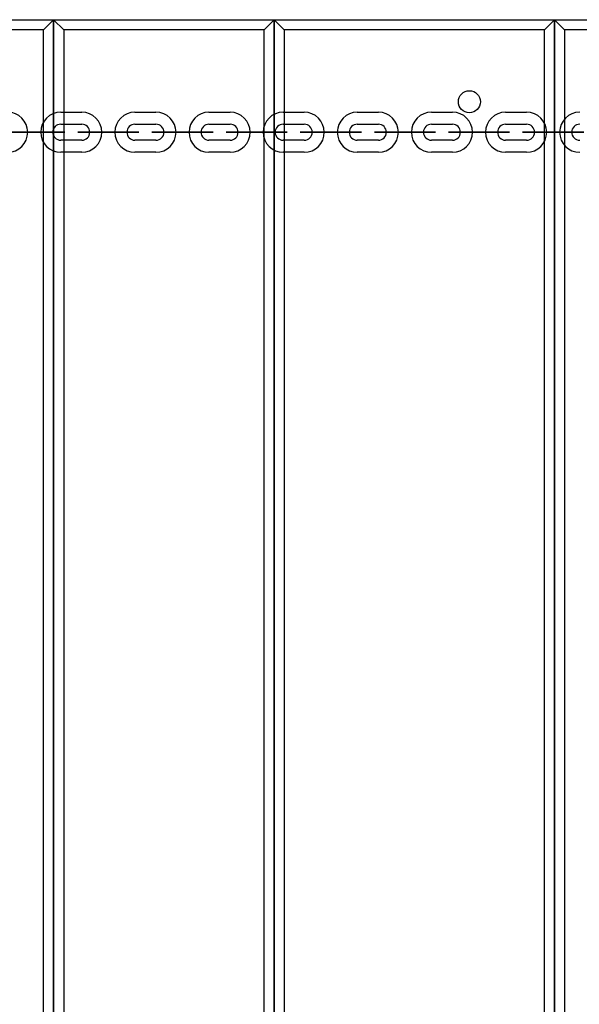
# Model space of a CAD drawing. Units: inches. Extents: x 62 to 237, y -7 to 217.
# Drawn here: x 167 to 169, y 45 to 49 of the extents above; entities that cross this region are included whole.
import ezdxf

# ---------------------------------------------------------------- set-up
doc = ezdxf.new("R2010")
doc.units = ezdxf.units.IN
doc.header["$MEASUREMENT"] = 0
doc.layers.add('Ebene 1', color=7, linetype='Continuous')

# ---------------------------------------------------------------- blocks, each defined once
blk = doc.blocks.new('block 2')
at = {"layer": 'Ebene 1', "color": 179, "lineweight": 25, "true_color": 0x1a171b}
for points in [[(166.0074, 49.361), (167.0792, 49.361)], [(167.0792, 49.361), (167.0392, 49.321)], [(167.0792, 49.361), (167.9591, 49.361)], [(167.0792, 41.377), (167.0792, 49.361)], [(167.0792, 49.361), (167.0792, 41.377)], [(167.1192, 49.321), (167.0792, 49.361)], [(167.9591, 49.361), (167.9191, 49.321)], [(167.9591, 41.377), (167.9591, 49.361)], [(167.9591, 49.361), (169.0794, 49.361)], [(167.9591, 49.361), (167.9591, 41.377)], [(167.9994, 49.321), (167.9591, 49.361)], [(169.0794, 49.361), (169.0391, 49.321)], [(169.0794, 49.361), (169.0794, 41.377)], [(169.0794, 41.377), (169.0794, 49.361)], [(169.0794, 49.361), (169.9593, 49.361)], [(169.0794, 49.361), (169.1194, 49.321)], [(167.0392, 49.321), (166.0074, 49.321)], [(167.0392, 41.4169), (167.0392, 49.321)], [(167.9191, 49.321), (167.1192, 49.321)], [(167.1192, 49.321), (167.1192, 41.4169)], [(167.9191, 41.4169), (167.9191, 49.321)], [(167.9994, 49.321), (167.9994, 41.4169)], [(169.0391, 49.321), (167.9994, 49.321)], [(169.0391, 41.4169), (169.0391, 49.321)], [(169.9193, 49.321), (169.1194, 49.321)], [(169.1194, 49.321), (169.1194, 41.4169)], [(167.1078, 48.9913), (167.1915, 48.9913)], [(167.4037, 48.9913), (167.4875, 48.9913)], [(167.6993, 48.9913), (167.7837, 48.9913)], [(167.9956, 48.9913), (168.0797, 48.9913)], [(168.2915, 48.9913), (168.3756, 48.9913)], [(168.5878, 48.9913), (168.6715, 48.9913)], [(168.8837, 48.9913), (168.9675, 48.9913)], [(167.1078, 48.9431), (167.1915, 48.9431)], [(167.4037, 48.9431), (167.4875, 48.9431)], [(167.6993, 48.9431), (167.7837, 48.9431)], [(167.9956, 48.9431), (168.0797, 48.9431)], [(168.2915, 48.9431), (168.3756, 48.9431)], [(168.5878, 48.9431), (168.6715, 48.9431)], [(168.8837, 48.9431), (168.9675, 48.9431)], [(167.0437, 48.9114), (166.9593, 48.9114)], [(167.0437, 48.9114), (166.9593, 48.9114)], [(166.9593, 48.9114), (167.0437, 48.9114)], [(166.9593, 48.9114), (167.0437, 48.9114)], [(167.2236, 48.9114), (167.2239, 48.9114), (167.2232, 48.9114), (167.2236, 48.9114), (167.2236, 48.9114)], [(167.2556, 48.9114), (167.3397, 48.9114)], [(167.2556, 48.9114), (167.3397, 48.9114)], [(167.3397, 48.9114), (167.2556, 48.9114)], [(167.3397, 48.9114), (167.2556, 48.9114)], [(167.5515, 48.9114), (167.6356, 48.9114)], [(167.5515, 48.9114), (167.6356, 48.9114)], [(167.6356, 48.9114), (167.5515, 48.9114)], [(167.6356, 48.9114), (167.5515, 48.9114)], [(167.6676, 48.9114), (167.668, 48.9114), (167.6673, 48.9114), (167.6676, 48.9114), (167.6676, 48.9114)], [(167.8154, 48.9114), (167.8161, 48.9114), (167.8151, 48.9114), (167.8154, 48.9114), (167.8154, 48.9114)], [(167.9315, 48.9114), (167.8478, 48.9114)], [(167.9315, 48.9114), (167.8478, 48.9114)], [(167.8478, 48.9114), (167.9315, 48.9114)], [(167.8478, 48.9114), (167.9315, 48.9114)], [(167.9636, 48.9114), (167.9639, 48.9114), (167.9632, 48.9114), (167.9636, 48.9114), (167.9636, 48.9114)], [(168.1117, 48.9114), (168.112, 48.9114), (168.1114, 48.9114), (168.1117, 48.9114), (168.1117, 48.9114)], [(168.2275, 48.9114), (168.1437, 48.9114)], [(168.2275, 48.9114), (168.1437, 48.9114)], [(168.1437, 48.9114), (168.2275, 48.9114)], [(168.1437, 48.9114), (168.2275, 48.9114)], [(168.2595, 48.9114), (168.2598, 48.9114), (168.2592, 48.9114), (168.2595, 48.9114), (168.2595, 48.9114)], [(168.4076, 48.9114), (168.408, 48.9114), (168.4073, 48.9114), (168.4076, 48.9114), (168.4076, 48.9114)], [(168.5237, 48.9114), (168.4397, 48.9114)], [(168.5237, 48.9114), (168.4397, 48.9114)], [(168.4397, 48.9114), (168.5237, 48.9114)], [(168.4397, 48.9114), (168.5237, 48.9114)], [(168.5554, 48.9114), (168.5561, 48.9114), (168.5551, 48.9114), (168.5554, 48.9114), (168.5554, 48.9114)], [(168.7036, 48.9114), (168.7039, 48.9114), (168.7032, 48.9114), (168.7036, 48.9114), (168.7036, 48.9114)], [(168.8197, 48.9114), (168.7356, 48.9114)], [(168.8197, 48.9114), (168.7356, 48.9114)], [(168.7356, 48.9114), (168.8197, 48.9114)], [(168.7356, 48.9114), (168.8197, 48.9114)], [(169.1156, 48.9114), (169.0315, 48.9114)], [(169.1156, 48.9114), (169.0315, 48.9114)], [(169.0315, 48.9114), (169.1156, 48.9114)], [(169.0315, 48.9114), (169.1156, 48.9114)], [(169.1476, 48.9114), (169.148, 48.9114), (169.1473, 48.9114), (169.1476, 48.9114), (169.1476, 48.9114)], [(167.1915, 48.8794), (167.1078, 48.8794)], [(167.4875, 48.8794), (167.4037, 48.8794)], [(167.7837, 48.8794), (167.6993, 48.8794)], [(168.0797, 48.8794), (167.9956, 48.8794)], [(168.3756, 48.8794), (168.2915, 48.8794)], [(168.6715, 48.8794), (168.5878, 48.8794)], [(168.9675, 48.8794), (168.8837, 48.8794)], [(167.1915, 48.8311), (167.1078, 48.8311)], [(167.4875, 48.8311), (167.4037, 48.8311)], [(167.7837, 48.8311), (167.6993, 48.8311)], [(168.0797, 48.8311), (167.9956, 48.8311)], [(168.3756, 48.8311), (168.2915, 48.8311)], [(168.6715, 48.8311), (168.5878, 48.8311)], [(168.9675, 48.8311), (168.8837, 48.8311)]]:
    blk.add_lwpolyline(points, dxfattribs=at)
for points, knots in [([(168.7391, 48.9889), (168.7635, 48.9889), (168.7832, 49.0089), (168.7832, 49.033), (168.7832, 49.0571), (168.7635, 49.0771), (168.7391, 49.0771), (168.7149, 49.0771), (168.6953, 49.0571), (168.6953, 49.033), (168.6953, 49.0089), (168.7153, 48.9889), (168.7391, 48.9889), (168.7391, 48.9889), (168.7391, 48.9889), (168.7391, 48.9889)], [0, 0, 0, 0, 1, 1, 1, 2, 2, 2, 3, 3, 3, 4, 4, 4, 5, 5, 5, 5]), ([(166.8956, 48.8311), (166.9397, 48.8311), (166.9755, 48.867), (166.9755, 48.9114), (166.9755, 48.9552), (166.9393, 48.9913), (166.8956, 48.9913)], [0, 0, 0, 0, 1, 1, 1, 2, 2, 2, 2]), ([(167.1078, 48.9913), (167.0634, 48.9913), (167.0275, 48.9555), (167.0275, 48.9114), (167.0275, 48.8673), (167.0637, 48.8311), (167.1078, 48.8311)], [0, 0, 0, 0, 1, 1, 1, 2, 2, 2, 2]), ([(167.1915, 48.8311), (167.2356, 48.8311), (167.2718, 48.867), (167.2718, 48.9114), (167.2718, 48.9552), (167.2356, 48.9913), (167.1915, 48.9913)], [0, 0, 0, 0, 1, 1, 1, 2, 2, 2, 2]), ([(167.4037, 48.9913), (167.3593, 48.9913), (167.3235, 48.9555), (167.3235, 48.9114), (167.3235, 48.8673), (167.3596, 48.8311), (167.4037, 48.8311)], [0, 0, 0, 0, 1, 1, 1, 2, 2, 2, 2]), ([(167.4875, 48.8311), (167.5319, 48.8311), (167.5677, 48.867), (167.5677, 48.9114), (167.5677, 48.9552), (167.5315, 48.9913), (167.4875, 48.9913)], [0, 0, 0, 0, 1, 1, 1, 2, 2, 2, 2]), ([(167.6993, 48.9913), (167.6556, 48.9913), (167.6197, 48.9555), (167.6197, 48.9114), (167.6197, 48.8673), (167.6556, 48.8311), (167.6993, 48.8311)], [0, 0, 0, 0, 1, 1, 1, 2, 2, 2, 2]), ([(167.7837, 48.8311), (167.8278, 48.8311), (167.8637, 48.867), (167.8637, 48.9114), (167.8637, 48.9552), (167.8278, 48.9913), (167.7837, 48.9913)], [0, 0, 0, 0, 1, 1, 1, 2, 2, 2, 2]), ([(167.9956, 48.9913), (167.9515, 48.9913), (167.9157, 48.9555), (167.9157, 48.9114), (167.9157, 48.8673), (167.9519, 48.8311), (167.9956, 48.8311)], [0, 0, 0, 0, 1, 1, 1, 2, 2, 2, 2]), ([(168.0797, 48.8311), (168.1238, 48.8311), (168.1596, 48.867), (168.1596, 48.9114), (168.1596, 48.9552), (168.1234, 48.9913), (168.0797, 48.9913)], [0, 0, 0, 0, 1, 1, 1, 2, 2, 2, 2]), ([(168.2915, 48.9913), (168.2474, 48.9913), (168.2116, 48.9555), (168.2116, 48.9114), (168.2116, 48.8673), (168.2478, 48.8311), (168.2915, 48.8311)], [0, 0, 0, 0, 1, 1, 1, 2, 2, 2, 2]), ([(168.3756, 48.8311), (168.4197, 48.8311), (168.4555, 48.867), (168.4555, 48.9114), (168.4555, 48.9552), (168.4193, 48.9913), (168.3756, 48.9913)], [0, 0, 0, 0, 1, 1, 1, 2, 2, 2, 2]), ([(168.5878, 48.9913), (168.5437, 48.9913), (168.5075, 48.9555), (168.5075, 48.9114), (168.5075, 48.8673), (168.5437, 48.8311), (168.5878, 48.8311)], [0, 0, 0, 0, 1, 1, 1, 2, 2, 2, 2]), ([(168.6715, 48.8311), (168.7156, 48.8311), (168.7518, 48.867), (168.7518, 48.9114), (168.7518, 48.9552), (168.7156, 48.9913), (168.6715, 48.9913)], [0, 0, 0, 0, 1, 1, 1, 2, 2, 2, 2]), ([(168.8837, 48.9913), (168.8393, 48.9913), (168.8035, 48.9555), (168.8035, 48.9114), (168.8035, 48.8673), (168.8397, 48.8311), (168.8837, 48.8311)], [0, 0, 0, 0, 1, 1, 1, 2, 2, 2, 2]), ([(168.9675, 48.8311), (169.0119, 48.8311), (169.0477, 48.867), (169.0477, 48.9114), (169.0477, 48.9552), (169.0116, 48.9913), (168.9675, 48.9913)], [0, 0, 0, 0, 1, 1, 1, 2, 2, 2, 2]), ([(169.1797, 48.9913), (169.1352, 48.9913), (169.0994, 48.9555), (169.0994, 48.9114), (169.0994, 48.8673), (169.1356, 48.8311), (169.1797, 48.8311)], [0, 0, 0, 0, 1, 1, 1, 2, 2, 2, 2]), ([(167.1078, 48.9431), (167.0899, 48.9431), (167.0754, 48.929), (167.0754, 48.9114), (167.0754, 48.8938), (167.0902, 48.8794), (167.1078, 48.8794)], [0, 0, 0, 0, 1, 1, 1, 2, 2, 2, 2]), ([(167.1915, 48.8794), (167.2094, 48.8794), (167.2236, 48.8935), (167.2236, 48.9114), (167.2236, 48.929), (167.2094, 48.9431), (167.1915, 48.9431)], [0, 0, 0, 0, 1, 1, 1, 2, 2, 2, 2]), ([(167.4037, 48.9431), (167.3858, 48.9431), (167.3717, 48.929), (167.3717, 48.9114), (167.3717, 48.8938), (167.3858, 48.8794), (167.4037, 48.8794)], [0, 0, 0, 0, 1, 1, 1, 2, 2, 2, 2]), ([(167.4875, 48.8794), (167.5054, 48.8794), (167.5198, 48.8935), (167.5198, 48.9114), (167.5198, 48.929), (167.505, 48.9431), (167.4875, 48.9431)], [0, 0, 0, 0, 1, 1, 1, 2, 2, 2, 2]), ([(167.6993, 48.9431), (167.6821, 48.9431), (167.6676, 48.929), (167.6676, 48.9114), (167.6676, 48.8938), (167.6821, 48.8794), (167.6993, 48.8794)], [0, 0, 0, 0, 1, 1, 1, 2, 2, 2, 2]), ([(167.7837, 48.8794), (167.8013, 48.8794), (167.8154, 48.8935), (167.8154, 48.9114), (167.8154, 48.929), (167.801, 48.9431), (167.7837, 48.9431)], [0, 0, 0, 0, 1, 1, 1, 2, 2, 2, 2]), ([(167.9956, 48.9431), (167.978, 48.9431), (167.9636, 48.929), (167.9636, 48.9114), (167.9636, 48.8938), (167.978, 48.8794), (167.9956, 48.8794)], [0, 0, 0, 0, 1, 1, 1, 2, 2, 2, 2]), ([(168.0797, 48.8794), (168.0972, 48.8794), (168.1117, 48.8935), (168.1117, 48.9114), (168.1117, 48.929), (168.0972, 48.9431), (168.0797, 48.9431)], [0, 0, 0, 0, 1, 1, 1, 2, 2, 2, 2]), ([(168.2915, 48.9431), (168.274, 48.9431), (168.2595, 48.929), (168.2595, 48.9114), (168.2595, 48.8938), (168.274, 48.8794), (168.2915, 48.8794)], [0, 0, 0, 0, 1, 1, 1, 2, 2, 2, 2]), ([(168.3756, 48.8794), (168.3932, 48.8794), (168.4076, 48.8935), (168.4076, 48.9114), (168.4076, 48.929), (168.3932, 48.9431), (168.3756, 48.9431)], [0, 0, 0, 0, 1, 1, 1, 2, 2, 2, 2]), ([(168.5878, 48.9431), (168.5699, 48.9431), (168.5558, 48.929), (168.5558, 48.9114), (168.5558, 48.8938), (168.5702, 48.8794), (168.5878, 48.8794)], [0, 0, 0, 0, 1, 1, 1, 2, 2, 2, 2]), ([(168.6715, 48.8794), (168.6894, 48.8794), (168.7036, 48.8935), (168.7036, 48.9114), (168.7036, 48.929), (168.6894, 48.9431), (168.6715, 48.9431)], [0, 0, 0, 0, 1, 1, 1, 2, 2, 2, 2]), ([(168.8837, 48.9431), (168.8658, 48.9431), (168.8514, 48.929), (168.8514, 48.9114), (168.8514, 48.8938), (168.8662, 48.8794), (168.8837, 48.8794)], [0, 0, 0, 0, 1, 1, 1, 2, 2, 2, 2]), ([(168.9675, 48.8794), (168.9854, 48.8794), (168.9995, 48.8935), (168.9995, 48.9114), (168.9995, 48.929), (168.9854, 48.9431), (168.9675, 48.9431)], [0, 0, 0, 0, 1, 1, 1, 2, 2, 2, 2]), ([(169.1797, 48.9431), (169.1621, 48.9431), (169.1476, 48.929), (169.1476, 48.9114), (169.1476, 48.8938), (169.1621, 48.8794), (169.1797, 48.8794)], [0, 0, 0, 0, 1, 1, 1, 2, 2, 2, 2]), ([(166.9593, 48.9114), (166.9593, 48.9114), (166.8797, 48.9114), (166.8797, 48.9114), (166.8797, 48.9114), (166.9593, 48.9114), (166.9593, 48.9114), (166.9593, 48.9114), (166.9593, 48.9114), (166.9593, 48.9114)], [0, 0, 0, 0, 1, 1, 1, 2, 2, 2, 3, 3, 3, 3]), ([(166.9593, 48.9114), (166.9593, 48.9114), (166.9276, 48.9114), (166.9276, 48.9114), (166.9276, 48.9114), (166.9593, 48.9114), (166.9593, 48.9114), (166.9593, 48.9114), (166.9593, 48.9114), (166.9593, 48.9114)], [0, 0, 0, 0, 1, 1, 1, 2, 2, 2, 3, 3, 3, 3]), ([(167.0437, 48.9114), (167.0437, 48.9114), (167.1236, 48.9114), (167.1236, 48.9114), (167.1236, 48.9114), (167.0437, 48.9114), (167.0437, 48.9114), (167.0437, 48.9114), (167.0437, 48.9114), (167.0437, 48.9114)], [0, 0, 0, 0, 1, 1, 1, 2, 2, 2, 3, 3, 3, 3]), ([(167.0437, 48.9114), (167.0437, 48.9114), (167.0754, 48.9114), (167.0754, 48.9114), (167.0754, 48.9114), (167.0437, 48.9114), (167.0437, 48.9114), (167.0437, 48.9114), (167.0437, 48.9114), (167.0437, 48.9114)], [0, 0, 0, 0, 1, 1, 1, 2, 2, 2, 3, 3, 3, 3]), ([(167.0754, 48.9107), (167.0758, 48.9107), (167.0761, 48.9111), (167.0761, 48.9114), (167.0761, 48.9117), (167.0758, 48.9117), (167.0754, 48.9117), (167.0754, 48.9117), (167.0754, 48.9117), (167.0754, 48.9114), (167.0754, 48.9111), (167.0754, 48.9107), (167.0754, 48.9107), (167.0754, 48.9107), (167.0754, 48.9107), (167.0754, 48.9107)], [0, 0, 0, 0, 1, 1, 1, 2, 2, 2, 3, 3, 3, 4, 4, 4, 5, 5, 5, 5]), ([(167.0754, 48.9114), (167.0754, 48.9114), (167.0761, 48.9114), (167.0761, 48.9114), (167.0761, 48.9114), (167.0754, 48.9114), (167.0754, 48.9114), (167.0754, 48.9114), (167.0754, 48.9114), (167.0754, 48.9114), (167.0754, 48.9114), (167.0754, 48.9114), (167.0754, 48.9114)], [0, 0, 0, 0, 1, 1, 1, 2, 2, 2, 3, 3, 3, 4, 4, 4, 4]), ([(167.2556, 48.9114), (167.2556, 48.9114), (167.1757, 48.9114), (167.1757, 48.9114), (167.1757, 48.9114), (167.2556, 48.9114), (167.2556, 48.9114), (167.2556, 48.9114), (167.2556, 48.9114), (167.2556, 48.9114)], [0, 0, 0, 0, 1, 1, 1, 2, 2, 2, 3, 3, 3, 3]), ([(167.2236, 48.9107), (167.2239, 48.9107), (167.2239, 48.9111), (167.2239, 48.9114), (167.2239, 48.9117), (167.2239, 48.9117), (167.2236, 48.9117), (167.2232, 48.9117), (167.2232, 48.9117), (167.2232, 48.9114), (167.2232, 48.9111), (167.2232, 48.9107), (167.2236, 48.9107), (167.2236, 48.9107), (167.2236, 48.9107), (167.2236, 48.9107)], [0, 0, 0, 0, 1, 1, 1, 2, 2, 2, 3, 3, 3, 4, 4, 4, 5, 5, 5, 5]), ([(167.2556, 48.9114), (167.2556, 48.9114), (167.2236, 48.9114), (167.2236, 48.9114), (167.2236, 48.9114), (167.2556, 48.9114), (167.2556, 48.9114), (167.2556, 48.9114), (167.2556, 48.9114), (167.2556, 48.9114)], [0, 0, 0, 0, 1, 1, 1, 2, 2, 2, 3, 3, 3, 3]), ([(167.3397, 48.9114), (167.3397, 48.9114), (167.4196, 48.9114), (167.4196, 48.9114), (167.4196, 48.9114), (167.3397, 48.9114), (167.3397, 48.9114), (167.3397, 48.9114), (167.3397, 48.9114), (167.3397, 48.9114)], [0, 0, 0, 0, 1, 1, 1, 2, 2, 2, 3, 3, 3, 3]), ([(167.3397, 48.9114), (167.3397, 48.9114), (167.3717, 48.9114), (167.3717, 48.9114), (167.3717, 48.9114), (167.3397, 48.9114), (167.3397, 48.9114), (167.3397, 48.9114), (167.3397, 48.9114), (167.3397, 48.9114)], [0, 0, 0, 0, 1, 1, 1, 2, 2, 2, 3, 3, 3, 3]), ([(167.3717, 48.9107), (167.3717, 48.9107), (167.372, 48.9111), (167.372, 48.9114), (167.372, 48.9117), (167.3717, 48.9117), (167.3717, 48.9117), (167.3714, 48.9117), (167.3714, 48.9117), (167.3714, 48.9114), (167.3714, 48.9111), (167.3714, 48.9107), (167.3717, 48.9107), (167.3717, 48.9107), (167.3717, 48.9107), (167.3717, 48.9107)], [0, 0, 0, 0, 1, 1, 1, 2, 2, 2, 3, 3, 3, 4, 4, 4, 5, 5, 5, 5]), ([(167.3717, 48.9114), (167.3717, 48.9114), (167.3717, 48.9114), (167.3717, 48.9114), (167.3717, 48.9114), (167.3714, 48.9114), (167.3714, 48.9114), (167.3714, 48.9114), (167.3717, 48.9114), (167.3717, 48.9114), (167.3717, 48.9114), (167.3717, 48.9114), (167.3717, 48.9114)], [0, 0, 0, 0, 1, 1, 1, 2, 2, 2, 3, 3, 3, 4, 4, 4, 4]), ([(167.5515, 48.9114), (167.5515, 48.9114), (167.4716, 48.9114), (167.4716, 48.9114), (167.4716, 48.9114), (167.5515, 48.9114), (167.5515, 48.9114), (167.5515, 48.9114), (167.5515, 48.9114), (167.5515, 48.9114)], [0, 0, 0, 0, 1, 1, 1, 2, 2, 2, 3, 3, 3, 3]), ([(167.5198, 48.9107), (167.5198, 48.9107), (167.5198, 48.9111), (167.5198, 48.9114), (167.5198, 48.9117), (167.5198, 48.9117), (167.5198, 48.9117), (167.5195, 48.9117), (167.5191, 48.9117), (167.5191, 48.9114), (167.5191, 48.9111), (167.5195, 48.9107), (167.5198, 48.9107), (167.5198, 48.9107), (167.5198, 48.9107), (167.5198, 48.9107)], [0, 0, 0, 0, 1, 1, 1, 2, 2, 2, 3, 3, 3, 4, 4, 4, 5, 5, 5, 5]), ([(167.5198, 48.9114), (167.5198, 48.9114), (167.5198, 48.9114), (167.5198, 48.9114), (167.5198, 48.9114), (167.5191, 48.9114), (167.5191, 48.9114), (167.5191, 48.9114), (167.5198, 48.9114), (167.5198, 48.9114), (167.5198, 48.9114), (167.5198, 48.9114), (167.5198, 48.9114)], [0, 0, 0, 0, 1, 1, 1, 2, 2, 2, 3, 3, 3, 4, 4, 4, 4]), ([(167.5515, 48.9114), (167.5515, 48.9114), (167.5198, 48.9114), (167.5198, 48.9114), (167.5198, 48.9114), (167.5515, 48.9114), (167.5515, 48.9114), (167.5515, 48.9114), (167.5515, 48.9114), (167.5515, 48.9114)], [0, 0, 0, 0, 1, 1, 1, 2, 2, 2, 3, 3, 3, 3]), ([(167.6356, 48.9114), (167.6356, 48.9114), (167.7155, 48.9114), (167.7155, 48.9114), (167.7155, 48.9114), (167.6356, 48.9114), (167.6356, 48.9114), (167.6356, 48.9114), (167.6356, 48.9114), (167.6356, 48.9114)], [0, 0, 0, 0, 1, 1, 1, 2, 2, 2, 3, 3, 3, 3]), ([(167.6356, 48.9114), (167.6356, 48.9114), (167.6676, 48.9114), (167.6676, 48.9114), (167.6676, 48.9114), (167.6356, 48.9114), (167.6356, 48.9114), (167.6356, 48.9114), (167.6356, 48.9114), (167.6356, 48.9114)], [0, 0, 0, 0, 1, 1, 1, 2, 2, 2, 3, 3, 3, 3]), ([(167.6676, 48.9107), (167.668, 48.9107), (167.668, 48.9111), (167.668, 48.9114), (167.668, 48.9117), (167.668, 48.9117), (167.6676, 48.9117), (167.6673, 48.9117), (167.6673, 48.9117), (167.6673, 48.9114), (167.6673, 48.9111), (167.6673, 48.9107), (167.6676, 48.9107), (167.6676, 48.9107), (167.6676, 48.9107), (167.6676, 48.9107)], [0, 0, 0, 0, 1, 1, 1, 2, 2, 2, 3, 3, 3, 4, 4, 4, 5, 5, 5, 5]), ([(167.8478, 48.9114), (167.8478, 48.9114), (167.7675, 48.9114), (167.7675, 48.9114), (167.7675, 48.9114), (167.8478, 48.9114), (167.8478, 48.9114), (167.8478, 48.9114), (167.8478, 48.9114), (167.8478, 48.9114)], [0, 0, 0, 0, 1, 1, 1, 2, 2, 2, 3, 3, 3, 3]), ([(167.8154, 48.9107), (167.8158, 48.9107), (167.8161, 48.9111), (167.8161, 48.9114), (167.8161, 48.9117), (167.8158, 48.9117), (167.8154, 48.9117), (167.8154, 48.9117), (167.8151, 48.9117), (167.8151, 48.9114), (167.8151, 48.9111), (167.8154, 48.9107), (167.8154, 48.9107), (167.8154, 48.9107), (167.8154, 48.9107), (167.8154, 48.9107)], [0, 0, 0, 0, 1, 1, 1, 2, 2, 2, 3, 3, 3, 4, 4, 4, 5, 5, 5, 5]), ([(167.8478, 48.9114), (167.8478, 48.9114), (167.8154, 48.9114), (167.8154, 48.9114), (167.8154, 48.9114), (167.8478, 48.9114), (167.8478, 48.9114), (167.8478, 48.9114), (167.8478, 48.9114), (167.8478, 48.9114)], [0, 0, 0, 0, 1, 1, 1, 2, 2, 2, 3, 3, 3, 3]), ([(167.9315, 48.9114), (167.9315, 48.9114), (168.0118, 48.9114), (168.0118, 48.9114), (168.0118, 48.9114), (167.9315, 48.9114), (167.9315, 48.9114), (167.9315, 48.9114), (167.9315, 48.9114), (167.9315, 48.9114)], [0, 0, 0, 0, 1, 1, 1, 2, 2, 2, 3, 3, 3, 3]), ([(167.9315, 48.9114), (167.9315, 48.9114), (167.9636, 48.9114), (167.9636, 48.9114), (167.9636, 48.9114), (167.9315, 48.9114), (167.9315, 48.9114), (167.9315, 48.9114), (167.9315, 48.9114), (167.9315, 48.9114)], [0, 0, 0, 0, 1, 1, 1, 2, 2, 2, 3, 3, 3, 3]), ([(167.9636, 48.9107), (167.9639, 48.9107), (167.9639, 48.9111), (167.9639, 48.9114), (167.9639, 48.9117), (167.9639, 48.9117), (167.9636, 48.9117), (167.9632, 48.9117), (167.9632, 48.9117), (167.9632, 48.9114), (167.9632, 48.9111), (167.9632, 48.9107), (167.9636, 48.9107), (167.9636, 48.9107), (167.9636, 48.9107), (167.9636, 48.9107)], [0, 0, 0, 0, 1, 1, 1, 2, 2, 2, 3, 3, 3, 4, 4, 4, 5, 5, 5, 5]), ([(168.1437, 48.9114), (168.1437, 48.9114), (168.0635, 48.9114), (168.0635, 48.9114), (168.0635, 48.9114), (168.1437, 48.9114), (168.1437, 48.9114), (168.1437, 48.9114), (168.1437, 48.9114), (168.1437, 48.9114)], [0, 0, 0, 0, 1, 1, 1, 2, 2, 2, 3, 3, 3, 3]), ([(168.1117, 48.9107), (168.1117, 48.9107), (168.112, 48.9111), (168.112, 48.9114), (168.112, 48.9117), (168.1117, 48.9117), (168.1117, 48.9117), (168.1117, 48.9117), (168.1114, 48.9117), (168.1114, 48.9114), (168.1114, 48.9111), (168.1117, 48.9107), (168.1117, 48.9107), (168.1117, 48.9107), (168.1117, 48.9107), (168.1117, 48.9107)], [0, 0, 0, 0, 1, 1, 1, 2, 2, 2, 3, 3, 3, 4, 4, 4, 5, 5, 5, 5]), ([(168.1437, 48.9114), (168.1437, 48.9114), (168.1117, 48.9114), (168.1117, 48.9114), (168.1117, 48.9114), (168.1437, 48.9114), (168.1437, 48.9114), (168.1437, 48.9114), (168.1437, 48.9114), (168.1437, 48.9114)], [0, 0, 0, 0, 1, 1, 1, 2, 2, 2, 3, 3, 3, 3]), ([(168.2275, 48.9114), (168.2275, 48.9114), (168.3077, 48.9114), (168.3077, 48.9114), (168.3077, 48.9114), (168.2275, 48.9114), (168.2275, 48.9114), (168.2275, 48.9114), (168.2275, 48.9114), (168.2275, 48.9114)], [0, 0, 0, 0, 1, 1, 1, 2, 2, 2, 3, 3, 3, 3]), ([(168.2275, 48.9114), (168.2275, 48.9114), (168.2595, 48.9114), (168.2595, 48.9114), (168.2595, 48.9114), (168.2275, 48.9114), (168.2275, 48.9114), (168.2275, 48.9114), (168.2275, 48.9114), (168.2275, 48.9114)], [0, 0, 0, 0, 1, 1, 1, 2, 2, 2, 3, 3, 3, 3]), ([(168.2595, 48.9107), (168.2598, 48.9107), (168.2598, 48.9111), (168.2598, 48.9114), (168.2598, 48.9117), (168.2598, 48.9117), (168.2595, 48.9117), (168.2595, 48.9117), (168.2592, 48.9117), (168.2592, 48.9114), (168.2592, 48.9111), (168.2595, 48.9107), (168.2595, 48.9107), (168.2595, 48.9107), (168.2595, 48.9107), (168.2595, 48.9107)], [0, 0, 0, 0, 1, 1, 1, 2, 2, 2, 3, 3, 3, 4, 4, 4, 5, 5, 5, 5]), ([(168.4397, 48.9114), (168.4397, 48.9114), (168.3597, 48.9114), (168.3597, 48.9114), (168.3597, 48.9114), (168.4397, 48.9114), (168.4397, 48.9114), (168.4397, 48.9114), (168.4397, 48.9114), (168.4397, 48.9114)], [0, 0, 0, 0, 1, 1, 1, 2, 2, 2, 3, 3, 3, 3]), ([(168.4076, 48.9107), (168.408, 48.9107), (168.408, 48.9111), (168.408, 48.9114), (168.408, 48.9117), (168.408, 48.9117), (168.4076, 48.9117), (168.4073, 48.9117), (168.4073, 48.9117), (168.4073, 48.9114), (168.4073, 48.9111), (168.4073, 48.9107), (168.4076, 48.9107), (168.4076, 48.9107), (168.4076, 48.9107), (168.4076, 48.9107)], [0, 0, 0, 0, 1, 1, 1, 2, 2, 2, 3, 3, 3, 4, 4, 4, 5, 5, 5, 5]), ([(168.4397, 48.9114), (168.4397, 48.9114), (168.4076, 48.9114), (168.4076, 48.9114), (168.4076, 48.9114), (168.4397, 48.9114), (168.4397, 48.9114), (168.4397, 48.9114), (168.4397, 48.9114), (168.4397, 48.9114)], [0, 0, 0, 0, 1, 1, 1, 2, 2, 2, 3, 3, 3, 3]), ([(168.5237, 48.9114), (168.5237, 48.9114), (168.6037, 48.9114), (168.6037, 48.9114), (168.6037, 48.9114), (168.5237, 48.9114), (168.5237, 48.9114), (168.5237, 48.9114), (168.5237, 48.9114), (168.5237, 48.9114)], [0, 0, 0, 0, 1, 1, 1, 2, 2, 2, 3, 3, 3, 3]), ([(168.5237, 48.9114), (168.5237, 48.9114), (168.5554, 48.9114), (168.5554, 48.9114), (168.5554, 48.9114), (168.5237, 48.9114), (168.5237, 48.9114), (168.5237, 48.9114), (168.5237, 48.9114), (168.5237, 48.9114)], [0, 0, 0, 0, 1, 1, 1, 2, 2, 2, 3, 3, 3, 3]), ([(168.5554, 48.9107), (168.5558, 48.9107), (168.5561, 48.9111), (168.5561, 48.9114), (168.5561, 48.9117), (168.5558, 48.9117), (168.5554, 48.9117), (168.5554, 48.9117), (168.5551, 48.9117), (168.5551, 48.9114), (168.5551, 48.9111), (168.5554, 48.9107), (168.5554, 48.9107), (168.5554, 48.9107), (168.5554, 48.9107), (168.5554, 48.9107)], [0, 0, 0, 0, 1, 1, 1, 2, 2, 2, 3, 3, 3, 4, 4, 4, 5, 5, 5, 5]), ([(168.7356, 48.9114), (168.7356, 48.9114), (168.6557, 48.9114), (168.6557, 48.9114), (168.6557, 48.9114), (168.7356, 48.9114), (168.7356, 48.9114), (168.7356, 48.9114), (168.7356, 48.9114), (168.7356, 48.9114)], [0, 0, 0, 0, 1, 1, 1, 2, 2, 2, 3, 3, 3, 3]), ([(168.7036, 48.9107), (168.7039, 48.9107), (168.7039, 48.9111), (168.7039, 48.9114), (168.7039, 48.9117), (168.7039, 48.9117), (168.7036, 48.9117), (168.7032, 48.9117), (168.7032, 48.9117), (168.7032, 48.9114), (168.7032, 48.9111), (168.7032, 48.9107), (168.7036, 48.9107), (168.7036, 48.9107), (168.7036, 48.9107), (168.7036, 48.9107)], [0, 0, 0, 0, 1, 1, 1, 2, 2, 2, 3, 3, 3, 4, 4, 4, 5, 5, 5, 5]), ([(168.7356, 48.9114), (168.7356, 48.9114), (168.7036, 48.9114), (168.7036, 48.9114), (168.7036, 48.9114), (168.7356, 48.9114), (168.7356, 48.9114), (168.7356, 48.9114), (168.7356, 48.9114), (168.7356, 48.9114)], [0, 0, 0, 0, 1, 1, 1, 2, 2, 2, 3, 3, 3, 3]), ([(168.8197, 48.9114), (168.8197, 48.9114), (168.8996, 48.9114), (168.8996, 48.9114), (168.8996, 48.9114), (168.8197, 48.9114), (168.8197, 48.9114), (168.8197, 48.9114), (168.8197, 48.9114), (168.8197, 48.9114)], [0, 0, 0, 0, 1, 1, 1, 2, 2, 2, 3, 3, 3, 3]), ([(168.8197, 48.9114), (168.8197, 48.9114), (168.8514, 48.9114), (168.8514, 48.9114), (168.8514, 48.9114), (168.8197, 48.9114), (168.8197, 48.9114), (168.8197, 48.9114), (168.8197, 48.9114), (168.8197, 48.9114)], [0, 0, 0, 0, 1, 1, 1, 2, 2, 2, 3, 3, 3, 3]), ([(168.8514, 48.9107), (168.8517, 48.9107), (168.8521, 48.9111), (168.8521, 48.9114), (168.8521, 48.9117), (168.8517, 48.9117), (168.8514, 48.9117), (168.8514, 48.9117), (168.8514, 48.9117), (168.8514, 48.9114), (168.8514, 48.9111), (168.8514, 48.9107), (168.8514, 48.9107), (168.8514, 48.9107), (168.8514, 48.9107), (168.8514, 48.9107)], [0, 0, 0, 0, 1, 1, 1, 2, 2, 2, 3, 3, 3, 4, 4, 4, 5, 5, 5, 5]), ([(168.8514, 48.9114), (168.8514, 48.9114), (168.8521, 48.9114), (168.8521, 48.9114), (168.8521, 48.9114), (168.8514, 48.9114), (168.8514, 48.9114), (168.8514, 48.9114), (168.8514, 48.9114), (168.8514, 48.9114), (168.8514, 48.9114), (168.8514, 48.9114), (168.8514, 48.9114)], [0, 0, 0, 0, 1, 1, 1, 2, 2, 2, 3, 3, 3, 4, 4, 4, 4]), ([(169.0315, 48.9114), (169.0315, 48.9114), (168.9516, 48.9114), (168.9516, 48.9114), (168.9516, 48.9114), (169.0315, 48.9114), (169.0315, 48.9114), (169.0315, 48.9114), (169.0315, 48.9114), (169.0315, 48.9114)], [0, 0, 0, 0, 1, 1, 1, 2, 2, 2, 3, 3, 3, 3]), ([(168.9995, 48.9107), (168.9998, 48.9107), (168.9998, 48.9111), (168.9998, 48.9114), (168.9998, 48.9117), (168.9998, 48.9117), (168.9995, 48.9117), (168.9995, 48.9117), (168.9992, 48.9117), (168.9992, 48.9114), (168.9992, 48.9111), (168.9995, 48.9107), (168.9995, 48.9107), (168.9995, 48.9107), (168.9995, 48.9107), (168.9995, 48.9107)], [0, 0, 0, 0, 1, 1, 1, 2, 2, 2, 3, 3, 3, 4, 4, 4, 5, 5, 5, 5]), ([(168.9995, 48.9114), (168.9995, 48.9114), (168.9998, 48.9114), (168.9998, 48.9114), (168.9998, 48.9114), (168.9995, 48.9114), (168.9995, 48.9114), (168.9995, 48.9114), (168.9995, 48.9114), (168.9995, 48.9114), (168.9995, 48.9114), (168.9995, 48.9114), (168.9995, 48.9114)], [0, 0, 0, 0, 1, 1, 1, 2, 2, 2, 3, 3, 3, 4, 4, 4, 4]), ([(169.0315, 48.9114), (169.0315, 48.9114), (168.9995, 48.9114), (168.9995, 48.9114), (168.9995, 48.9114), (169.0315, 48.9114), (169.0315, 48.9114), (169.0315, 48.9114), (169.0315, 48.9114), (169.0315, 48.9114)], [0, 0, 0, 0, 1, 1, 1, 2, 2, 2, 3, 3, 3, 3]), ([(169.1156, 48.9114), (169.1156, 48.9114), (169.1955, 48.9114), (169.1955, 48.9114), (169.1955, 48.9114), (169.1156, 48.9114), (169.1156, 48.9114), (169.1156, 48.9114), (169.1156, 48.9114), (169.1156, 48.9114)], [0, 0, 0, 0, 1, 1, 1, 2, 2, 2, 3, 3, 3, 3]), ([(169.1156, 48.9114), (169.1156, 48.9114), (169.1476, 48.9114), (169.1476, 48.9114), (169.1476, 48.9114), (169.1156, 48.9114), (169.1156, 48.9114), (169.1156, 48.9114), (169.1156, 48.9114), (169.1156, 48.9114)], [0, 0, 0, 0, 1, 1, 1, 2, 2, 2, 3, 3, 3, 3]), ([(169.1476, 48.9107), (169.148, 48.9107), (169.148, 48.9111), (169.148, 48.9114), (169.148, 48.9117), (169.148, 48.9117), (169.1476, 48.9117), (169.1473, 48.9117), (169.1473, 48.9117), (169.1473, 48.9114), (169.1473, 48.9111), (169.1473, 48.9107), (169.1476, 48.9107), (169.1476, 48.9107), (169.1476, 48.9107), (169.1476, 48.9107)], [0, 0, 0, 0, 1, 1, 1, 2, 2, 2, 3, 3, 3, 4, 4, 4, 5, 5, 5, 5])]:
    blk.add_open_spline(points, degree=3, knots=knots, dxfattribs=at)

msp = doc.modelspace()

# ---------------------------------------------------------------- block references
at = {"layer": 'Ebene 1'}
msp.add_blockref('block 2', (0, 0), dxfattribs=at)

doc.saveas('drawing.dxf')
